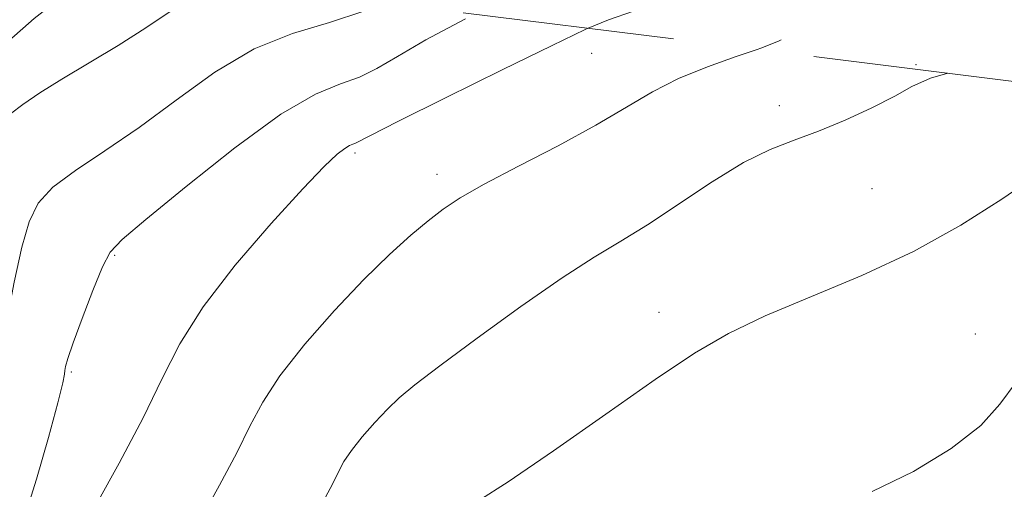
# Model space of a CAD drawing. Extents: x 2064800 to 2067700, y 289800 to 292700.
# Drawn here: x 2066695 to 2066806, y 292183 to 292236 of the extents above; entities that cross this region are included whole.
import ezdxf

# ---------------------------------------------------------------- set-up
doc = ezdxf.new("R2010")
doc.units = 0
doc.header["$MEASUREMENT"] = 0
doc.linetypes.add('DGN Style 2', pattern=[39.879531, 23.927719, -15.951813])
doc.linetypes.add('DGN Style 3', pattern=[55.831344, 39.879531, -15.951813])
for name, color, linetype, lineweight in [('CONTOUR INDEX', 41, 'Continuous', 13), ('CONTOUR INDEX DASHED', 41, 'DGN Style 3', 13), ('CONTOUR INTERMEDIATE', 44, 'Continuous', 0), ('CONTOUR INTERMEDIATE DASHED', 44, 'DGN Style 3', 0), ('OBSCURED GROUND BOUNDARY', 84, 'DGN Style 2', 0), ('SPOT DTM OBSCURED', 7, 'Continuous', 0), ('SPOT ELEVATION DTM', 2, 'Continuous', 13)]:
    doc.layers.add(name, color=color, linetype=linetype, lineweight=lineweight)

msp = doc.modelspace()

# ---------------------------------------------------------------- linework, layer by layer
at = {"layer": 'CONTOUR INDEX', "flags": 128}
for points, elevation in [([(2066698.809, 292238.47), (2066696.276, 292236.499), (2066693.436, 292233.971), (2066691.327, 292231.894), (2066689.636, 292230.299), (2066688.087, 292229.146), (2066686.559, 292228.129), (2066684.97, 292226.87), (2066683.274, 292225.016), (2066681.583, 292222.304), (2066680.045, 292218.491), (2066678.787, 292213.543), (2066677.85, 292208.249), (2066677.25, 292203.606), (2066676.967, 292200.32), (2066676.845, 292197.931), (2066676.689, 292195.69), (2066676.357, 292193.014), (2066675.92, 292189.992), (2066675.5, 292186.879), (2066675.19, 292183.922), (2066674.953, 292181.328)], 1200), ([(2066777.85, 292233.02), (2066775.469, 292232.201), (2066772.215, 292231.07), (2066768.963, 292229.755), (2066766.032, 292228.24), (2066763.087, 292226.488), (2066759.628, 292224.457), (2066755.374, 292222.159), (2066750.91, 292219.843), (2066747.037, 292217.814), (2066744.325, 292216.274), (2066742.42, 292215.008), (2066740.733, 292213.699), (2066738.766, 292212.057), (2066736.37, 292209.903), (2066733.486, 292207.087), (2066730.155, 292203.572), (2066726.813, 292199.772), (2066723.996, 292196.216), (2066722.06, 292193.256), (2066720.626, 292190.538), (2066719.137, 292187.531), (2066717.192, 292183.886), (2066715.029, 292179.976)], 1210)]:
    msp.add_lwpolyline(points, dxfattribs=dict(at, elevation=elevation))
at = {"layer": 'CONTOUR INDEX DASHED', "elevation": 1210, "flags": 128}
msp.add_lwpolyline([(2067223.904, 292500), (2067223.056, 292498.47), (2067221.048, 292495.2), (2067219.315, 292492.35), (2067218.146, 292489.931), (2067217.715, 292487.913), (2067217.728, 292486.112), (2067217.769, 292484.299), (2067217.527, 292482.325), (2067217.081, 292480.354), (2067216.263, 292477.319), (2067216.001, 292476.387), (2067215.758, 292475.719), (2067215.479, 292475.22), (2067215.171, 292474.849), (2067214.856, 292474.579), (2067214.484, 292474.345), (2067212.172, 292473.037), (2067209.607, 292471.509), (2067206.539, 292469.449), (2067203.659, 292467.048), (2067201.496, 292464.489), (2067199.92, 292461.913), (2067198.639, 292459.456), (2067197.384, 292457.16), (2067195.989, 292454.695), (2067194.313, 292451.641), (2067192.24, 292447.722), (2067189.75, 292443.244), (2067186.847, 292438.656), (2067183.625, 292434.387), (2067180.535, 292430.774), (2067176.755, 292426.655), (2067176.205, 292426.035), (2067176.066, 292425.844), (2067175.917, 292425.528), (2067173.538, 292420.219), (2067170.411, 292413.363), (2067166.135, 292404.684), (2067161.137, 292395.866), (2067155.891, 292388.335), (2067151.067, 292382.492), (2067147.384, 292378.481), (2067144.242, 292375.129), (2067141.753, 292372.229), (2067139.701, 292369.814), (2067136.986, 292366.573), (2067130.23, 292358.412), (2067127.119, 292354.692), (2067124.654, 292351.819), (2067122.301, 292349.112), (2067119.317, 292345.619), (2067115.193, 292340.708), (2067110.356, 292335.021), (2067105.467, 292329.519), (2067101.085, 292324.977), (2067097.372, 292321.433), (2067094.387, 292318.741), (2067092.041, 292316.685), (2067089.649, 292314.766), (2067086.375, 292312.418), (2067081.716, 292309.289), (2067076.506, 292305.886), (2067071.908, 292302.931), (2067068.745, 292300.935), (2067066.463, 292299.553), (2067064.163, 292298.225), (2067054.302, 292292.63), (2067051.232, 292290.872), (2067048.425, 292289.243), (2067045.674, 292287.618), (2067042.817, 292285.914), (2067039.883, 292284.203), (2067036.947, 292282.598), (2067034.077, 292281.19), (2067031.304, 292279.993), (2067028.651, 292278.996), (2067026.099, 292278.16), (2067023.458, 292277.326), (2067020.498, 292276.3), (2067017.025, 292274.946), (2067012.989, 292273.337), (2067008.378, 292271.601), (2067003.289, 292269.867), (2066998.256, 292268.262), (2066993.924, 292266.917), (2066990.721, 292265.9), (2066988.211, 292265.04), (2066985.744, 292264.106), (2066982.873, 292262.95), (2066979.975, 292261.746), (2066977.632, 292260.752), (2066976.267, 292260.155), (2066975.666, 292259.874), (2066975.321, 292259.688), (2066975.198, 292259.635), (2066975.079, 292259.601), (2066974.815, 292259.542), (2066973.675, 292259.232), (2066970.786, 292258.402), (2066965.578, 292256.927), (2066958.697, 292255.254), (2066951.096, 292253.974), (2066943.649, 292253.513), (2066936.929, 292253.631), (2066931.432, 292253.923), (2066927.481, 292254.07), (2066922.576, 292254.114), (2066920.63, 292254.201), (2066918.77, 292254.303), (2066916.984, 292254.335), (2066915.2, 292254.228), (2066913.117, 292253.987), (2066910.379, 292253.631), (2066902.712, 292252.686), (2066898.731, 292252.168), (2066895.221, 292251.669), (2066891.913, 292251.229), (2066888.374, 292250.886), (2066884.303, 292250.661), (2066879.925, 292250.514), (2066875.594, 292250.387), (2066871.542, 292250.234), (2066867.486, 292250.062), (2066863.02, 292249.89), (2066857.879, 292249.737), (2066852.369, 292249.618), (2066846.939, 292249.549), (2066841.962, 292249.515), (2066837.515, 292249.389), (2066833.601, 292249.014), (2066830.225, 292248.298), (2066827.411, 292247.408), (2066825.189, 292246.576), (2066823.485, 292245.972), (2066821.828, 292245.516), (2066819.646, 292245.065), (2066816.51, 292244.498), (2066812.568, 292243.774), (2066808.111, 292242.871), (2066803.417, 292241.783), (2066798.712, 292240.556), (2066794.207, 292239.253), (2066790.11, 292237.939), (2066786.598, 292236.696), (2066783.845, 292235.61), (2066781.889, 292234.731), (2066780.232, 292233.958), (2066778.241, 292233.154), (2066777.85, 292233.02)], dxfattribs=at)
at = {"layer": 'CONTOUR INTERMEDIATE', "flags": 128}
for points, elevation in [([(2066715.935, 292239.571), (2066714.478, 292238.985), (2066711.638, 292237.309), (2066708.888, 292235.447), (2066705.751, 292233.464), (2066699.402, 292229.663), (2066696.92, 292228.104), (2066695.019, 292226.815), (2066693.628, 292225.769)], 1202), ([(2066735.411, 292238.315), (2066733.453, 292237.345), (2066729.587, 292236.061), (2066725.428, 292234.819), (2066721.083, 292233.069), (2066716.665, 292230.444), (2066712.298, 292227.307), (2066708.112, 292224.203), (2066704.254, 292221.563), (2066700.937, 292219.363), (2066698.392, 292217.465), (2066696.748, 292215.676), (2066695.716, 292213.578), (2066694.906, 292210.699), (2066694.028, 292206.773), (2066693.199, 292202.368), (2066692.638, 292198.255), (2066692.482, 292195.019), (2066692.541, 292192.477), (2066692.54, 292190.255), (2066692.251, 292188.036), (2066691.619, 292185.729), (2066690.633, 292183.299)], 1204), ([(2066744.926, 292236.458), (2066740.462, 292234.096), (2066737.25, 292232.236), (2066734.947, 292230.865), (2066732.991, 292229.896), (2066730.839, 292229.139), (2066728.026, 292227.983), (2066724.103, 292225.712), (2066718.909, 292221.936), (2066713.414, 292217.565), (2066708.875, 292213.835), (2066706.193, 292211.597), (2066704.851, 292210.172), (2066703.977, 292208.497), (2066702.894, 292205.827), (2066701.703, 292202.687), (2066700.696, 292199.918), (2066700.095, 292198.16), (2066699.827, 292197.244), (2066699.749, 292196.796), (2066699.705, 292196.394), (2066699.504, 292195.406), (2066698.943, 292193.15), (2066697.899, 292189.252), (2066696.564, 292184.565), (2066695.209, 292180.251)], 1206), ([(2066758.773, 292235.4), (2066758.435, 292235.258), (2066754.717, 292233.477), (2066749.061, 292230.702), (2066742.682, 292227.55), (2066737.304, 292224.873), (2066734.211, 292223.309), (2066732.529, 292222.447), (2066732.246, 292222.347), (2066731.864, 292222.183), (2066731.309, 292221.851), (2066730.463, 292221.191), (2066729.007, 292219.82), (2066726.575, 292217.3), (2066723.009, 292213.396), (2066718.973, 292208.691), (2066715.34, 292203.974), (2066712.723, 292199.802), (2066710.694, 292195.824), (2066708.569, 292191.457), (2066705.881, 292186.375), (2066700.712, 292177.068)], 1208), ([(2066799.358, 292230.336), (2066797.385, 292229.765), (2066795.3, 292228.831), (2066793.353, 292227.752), (2066790.78, 292226.441), (2066787.769, 292225.052), (2066784.744, 292223.799), (2066781.998, 292222.794), (2066779.303, 292221.745), (2066776.298, 292220.257), (2066772.757, 292218.086), (2066765.475, 292213.24), (2066762.453, 292211.378), (2066759.46, 292209.583), (2066755.834, 292207.259), (2066751.192, 292204.04), (2066746.256, 292200.474), (2066742.023, 292197.339), (2066739.217, 292195.196), (2066737.467, 292193.743), (2066736.128, 292192.46), (2066734.701, 292190.954), (2066733.268, 292189.325), (2066732.061, 292187.801), (2066731.231, 292186.533), (2066730.617, 292185.368), (2066729.979, 292184.079), (2066727.993, 292180.337)], 1212), ([(2066819.726, 292223.576), (2066818.37, 292223.21), (2066816.57, 292222.772), (2066815.166, 292222.41), (2066814.001, 292221.984), (2066812.868, 292221.342), (2066811.353, 292220.278), (2066808.988, 292218.573), (2066805.429, 292216.113), (2066800.825, 292213.197), (2066795.451, 292210.225), (2066789.627, 292207.525), (2066778.755, 292202.988), (2066774.599, 292200.991), (2066770.754, 292198.746), (2066766.325, 292195.789), (2066760.758, 292191.89), (2066754.857, 292187.733), (2066749.764, 292184.237), (2066746.335, 292182.069)], 1214), ([(2066839.715, 292213.902), (2066833.311, 292213.343), (2066829.302, 292212.722), (2066826.713, 292211.644), (2066823.802, 292209.597), (2066819.349, 292206.294), (2066814.22, 292202.331), (2066809.799, 292198.528), (2066807.043, 292195.492), (2066805.191, 292192.996), (2066803.049, 292190.604), (2066799.718, 292188.008), (2066795.458, 292185.418), (2066790.819, 292183.175)], 1216)]:
    msp.add_lwpolyline(points, dxfattribs=dict(at, elevation=elevation))
at = {"layer": 'CONTOUR INTERMEDIATE DASHED', "flags": 128}
for points, elevation in [([(2067212.84, 292500), (2067212.475, 292499.279), (2067210.893, 292496.13), (2067209.703, 292493.458), (2067208.961, 292491.072), (2067208.67, 292488.838), (2067208.629, 292486.831), (2067208.583, 292485.179), (2067208.335, 292483.942), (2067207.916, 292482.913), (2067207.409, 292481.816), (2067206.838, 292480.458), (2067205.977, 292478.967), (2067204.534, 292477.557), (2067202.349, 292476.386), (2067199.772, 292475.412), (2067197.283, 292474.538), (2067195.266, 292473.68), (2067193.725, 292472.786), (2067192.572, 292471.815), (2067191.716, 292470.724), (2067191.06, 292469.462), (2067190.509, 292467.975), (2067189.976, 292466.231), (2067188.855, 292462.178), (2067188.207, 292459.955), (2067187.353, 292457.437), (2067186.137, 292454.404), (2067184.455, 292450.751), (2067182.41, 292446.821), (2067180.155, 292443.069), (2067177.834, 292439.842), (2067175.548, 292437.044), (2067173.389, 292434.472), (2067171.432, 292431.952), (2067169.696, 292429.439), (2067168.185, 292426.918), (2067166.856, 292424.306), (2067165.473, 292421.246), (2067163.757, 292417.31), (2067161.496, 292412.268), (2067158.764, 292406.67), (2067155.707, 292401.263), (2067152.488, 292396.653), (2067149.342, 292392.874), (2067146.526, 292389.816), (2067144.22, 292387.355), (2067142.32, 292385.298), (2067140.648, 292383.438), (2067139.027, 292381.572), (2067132.876, 292374.342), (2067130.337, 292371.324), (2067127.952, 292368.389), (2067123.91, 292363.156), (2067121.557, 292360.371), (2067118.537, 292357.126), (2067114.921, 292353.342), (2067110.88, 292348.986), (2067106.609, 292344.126), (2067102.411, 292339.244), (2067098.616, 292334.925), (2067095.443, 292331.576), (2067092.655, 292328.901), (2067089.906, 292326.43), (2067086.928, 292323.799), (2067083.765, 292321.091), (2067080.543, 292318.498), (2067077.346, 292316.156), (2067074.096, 292313.981), (2067070.675, 292311.832), (2067067.063, 292309.634), (2067063.626, 292307.581), (2067058.886, 292304.792), (2067044.242, 292296.318), (2067034.527, 292290.658), (2067033.318, 292289.993), (2067032.241, 292289.465), (2067031.202, 292289.016), (2067030.207, 292288.642), (2067029.148, 292288.284), (2067027.446, 292287.66), (2067024.403, 292286.431), (2067014.002, 292282.012), (2067008.674, 292279.807), (2067004.511, 292278.211), (2067001.123, 292277.042), (2066997.812, 292275.967), (2066994.055, 292274.725), (2066990.041, 292273.349), (2066986.137, 292271.945), (2066982.641, 292270.607), (2066976.881, 292268.3), (2066974.472, 292267.375), (2066972.062, 292266.527), (2066969.324, 292265.655), (2066966.04, 292264.686), (2066955.501, 292261.7), (2066952.442, 292260.932), (2066949.582, 292260.431), (2066946.776, 292260.247), (2066939.462, 292260.245), (2066927.874, 292259.988), (2066921.388, 292260.013), (2066915.209, 292260.306), (2066909.846, 292260.736), (2066905.796, 292261.112), (2066903.357, 292261.281), (2066902.024, 292261.247), (2066901.095, 292261.049), (2066898.589, 292260.335), (2066896.921, 292259.913), (2066895.007, 292259.501), (2066892.925, 292259.111), (2066890.764, 292258.744), (2066888.502, 292258.399), (2066885.68, 292258.063), (2066881.729, 292257.718), (2066876.33, 292257.357), (2066870.182, 292257.014), (2066864.237, 292256.73), (2066859.122, 292256.539), (2066854.183, 292256.44), (2066848.444, 292256.419), (2066841.355, 292256.462), (2066828.213, 292256.582), (2066824.913, 292256.588), (2066823.623, 292256.56), (2066823.352, 292256.523), (2066823.192, 292256.472), (2066822.749, 292256.374), (2066821.237, 292255.992), (2066817.428, 292255.006), (2066810.735, 292253.255), (2066802.7, 292251.125), (2066795.4, 292249.141), (2066790.407, 292247.689), (2066787.283, 292246.613), (2066785.087, 292245.616), (2066782.965, 292244.459), (2066780.42, 292243.123), (2066777.042, 292241.644), (2066772.649, 292240.08), (2066767.955, 292238.582), (2066763.901, 292237.323), (2066761.049, 292236.358), (2066758.773, 292235.4)], 1208), ([(2067236.439, 292500), (2067235.191, 292497.413), (2067233.002, 292493.014), (2067231.418, 292489.886), (2067230.38, 292487.809), (2067229.695, 292486.313), (2067229.19, 292484.957), (2067228.749, 292483.44), (2067227.645, 292478.95), (2067226.725, 292476.019), (2067225.354, 292473.007), (2067223.447, 292470.193), (2067221.202, 292467.734), (2067218.889, 292465.757), (2067216.655, 292464.187), (2067214.167, 292462.138), (2067210.969, 292458.522), (2067206.84, 292452.728), (2067202.495, 292446.058), (2067198.881, 292440.291), (2067196.702, 292436.766), (2067195.678, 292435.076), (2067195.282, 292434.373), (2067195.045, 292433.867), (2067194.726, 292432.993), (2067194.142, 292431.239), (2067193.139, 292428.277), (2067191.679, 292424.495), (2067189.753, 292420.465), (2067187.371, 292416.631), (2067184.61, 292412.93), (2067178.356, 292405.232), (2067175.245, 292401.241), (2067172.515, 292397.39), (2067170.363, 292393.848), (2067168.627, 292390.684), (2067167.053, 292387.942), (2067165.475, 292385.637), (2067164.062, 292383.659), (2067163.072, 292381.871), (2067162.667, 292380.14), (2067162.637, 292378.364), (2067162.678, 292376.45), (2067162.535, 292374.336), (2067162.13, 292372.093), (2067161.433, 292369.824), (2067160.396, 292367.597), (2067158.892, 292365.324), (2067156.776, 292362.881), (2067153.994, 292360.211), (2067150.858, 292357.539), (2067147.768, 292355.157), (2067145.046, 292353.263), (2067142.693, 292351.676), (2067140.628, 292350.12), (2067138.753, 292348.363), (2067136.893, 292346.337), (2067134.858, 292344.021), (2067132.482, 292341.39), (2067129.704, 292338.428), (2067126.491, 292335.119), (2067122.9, 292331.531), (2067119.354, 292328.065), (2067116.367, 292325.202), (2067112.999, 292322.07), (2067112.092, 292321.177), (2067111.25, 292320.249), (2067110.093, 292319.038), (2067108.233, 292317.324), (2067105.453, 292314.991), (2067102.22, 292312.339), (2067099.17, 292309.769), (2067096.715, 292307.543), (2067094.368, 292305.356), (2067091.418, 292302.762), (2067087.396, 292299.504), (2067082.804, 292296.083), (2067078.387, 292293.194), (2067074.675, 292291.305), (2067071.328, 292290), (2067067.794, 292288.638), (2067063.721, 292286.771), (2067056.019, 292282.933), (2067053.502, 292281.797), (2067051.57, 292280.986), (2067049.551, 292280.034), (2067046.903, 292278.588), (2067043.621, 292276.753), (2067039.838, 292274.752), (2067035.694, 292272.782), (2067031.379, 292270.953), (2067027.095, 292269.349), (2067023.049, 292268.036), (2067019.47, 292266.991), (2067016.593, 292266.169), (2067014.508, 292265.511), (2067010.613, 292264.164), (2067004.162, 292262.099), (2067000.347, 292260.844), (2066996.571, 292259.516), (2066993.038, 292258.159), (2066989.928, 292256.813), (2066987.348, 292255.513), (2066982.967, 292253.054), (2066980.704, 292251.907), (2066978.32, 292250.924), (2066975.863, 292250.226), (2066973.319, 292249.863), (2066970.437, 292249.582), (2066966.902, 292249.06), (2066962.47, 292248.098), (2066957.167, 292247.004), (2066951.086, 292246.21), (2066944.452, 292246.022), (2066938.006, 292246.225), (2066932.621, 292246.475), (2066928.92, 292246.504), (2066926.538, 292246.355), (2066924.864, 292246.145), (2066923.286, 292245.965), (2066921.211, 292245.793), (2066918.045, 292245.577), (2066913.448, 292245.281), (2066908.075, 292244.923), (2066902.832, 292244.536), (2066898.466, 292244.153), (2066895.087, 292243.803), (2066892.648, 292243.514), (2066891.019, 292243.308), (2066889.738, 292243.169), (2066888.262, 292243.074), (2066886.16, 292242.989), (2066883.459, 292242.827), (2066880.297, 292242.49), (2066876.846, 292241.925), (2066873.406, 292241.269), (2066870.312, 292240.7), (2066867.699, 292240.369), (2066864.923, 292240.304), (2066861.14, 292240.502), (2066855.881, 292240.931), (2066845.393, 292241.889), (2066842.5, 292242.081), (2066840.621, 292241.874), (2066838.434, 292241.118), (2066830.83, 292238.101), (2066826.857, 292236.561), (2066823.668, 292235.432), (2066820.609, 292234.581), (2066816.714, 292233.763), (2066805.589, 292231.733), (2066800.61, 292230.698), (2066799.358, 292230.336)], 1212)]:
    msp.add_lwpolyline(points, dxfattribs=dict(at, elevation=elevation))
at = {"layer": 'OBSCURED GROUND BOUNDARY'}
msp.add_polyline3d([(2067258.246, 292500, 1220.613), (2067334.7, 292461.34, 1227.21), (2067400.1, 292403.84, 1230.95), (2067437.75, 292308.3, 1233.45), (2067452.78, 292185.54, 1242.01), (2067426.005, 292151.685, 1242.34), (2067395.42, 292113.01, 1242.72), (2067305.27, 292073.69, 1242.01), (2067192.4, 292098.1, 1236.66), (2067125.36, 292148.44, 1233.27), (2067112.36, 292151.355, 1233.19), (2067016.05, 292172.93, 1232.56), (2066899.87, 292184.79, 1232.56), (2066807.98, 292229.26, 1227.74), (2066722.15, 292239.97, 1228.99), (2066558.27, 292229.44, 1229.7), (2066442.87, 292203.86, 1199.57), (2066330.1, 292222.92, 1182.63), (2066112.14, 292154.2, 1070.28), (2066016.72, 292196.81, 1051.38), (2065917.71, 292326.75, 1031.76), (2065871.81, 292390.01, 1012.86), (2065900.16, 292485.13, 992), (2065908.876, 292500, 991.979)], dxfattribs=at)
at = {"layer": 'SPOT DTM OBSCURED'}
msp.add_point((2066795.75, 292231.3, 1211.8), dxfattribs=at)
at = {"layer": 'SPOT ELEVATION DTM'}
for p in [(2066759.17, 292232.56, 1208.8), (2066780.32, 292226.69, 1211.6), (2066732.46, 292221.33, 1208.3), (2066741.74, 292218.92, 1209.5), (2066790.79, 292217.3, 1212.7), (2066705.35, 292209.79, 1206.2), (2066766.75, 292203.36, 1213.4), (2066802.44, 292200.94, 1215.5), (2066700.46, 292196.65, 1206.2)]:
    msp.add_point(p, dxfattribs=at)

doc.saveas('drawing.dxf')
